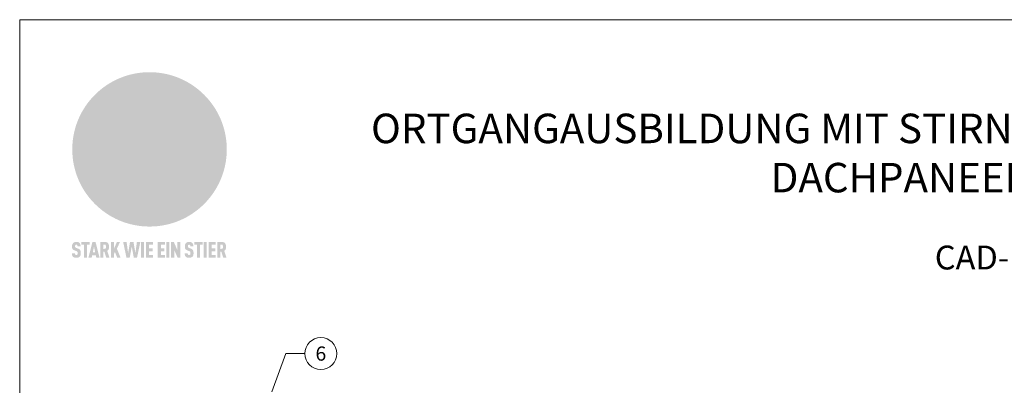
# Model space of a CAD drawing. Units: millimetres. Extents: x -19674 to 49424, y 0 to 4832.
# Drawn here: x 23029 to 23529, y 655 to 841 of the extents above; entities that cross this region are included whole.
import ezdxf
from ezdxf.enums import TextEntityAlignment as Align

# ---------------------------------------------------------------- set-up
doc = ezdxf.new("R2010")
doc.units = ezdxf.units.MM
for name, color, linetype, lineweight, true_color in [('01_PREFA-Dachprodukt', 7, 'Continuous', 25, 0xe1000f), ('08_Bemassung', 7, 'Continuous', 5, 0x505f69), ('10_Blattrahmen', 7, 'Continuous', 20, 0x000000), ('20_PREFA_Logo_weiss', 7, 'Continuous', 0, 0xfefefe), ('99_Text_1_DE', 7, 'Continuous', 25, 0xe1000f)]:
    doc.layers.add(name, color=color, linetype=linetype, lineweight=lineweight, true_color=true_color)
doc.layers.add('99_Text_2_DE', color=7, linetype='Continuous')
doc.styles.add('Arial', font='arial.ttf')
doc.styles.add('PREFA_Standard', font='arial.ttf', dxfattribs={"height": 20})

# ---------------------------------------------------------------- blocks, each defined once
blk = doc.blocks.new('A$C8d5866de')
h = blk.add_hatch(color=256)
h.dxf.hatch_style = 1
h.paths.add_polyline_path([(25.88, -1.79), (30.43, 2.83), (29.86, 3.85), (28.97, 5.42), (30.61, 5.51), (31.96, 5.49), (33.06, 5.39), (33.94, 5.21), (34.61, 4.98), (35.11, 4.71), (35.46, 4.42), (35.69, 4.13), (35.9, 3.67), (35.98, 3.2), (35.97, 2.74), (35.88, 2.32), (35.64, 1.65), (35.51, 1.39), (36.65, 2.5), (37.57, 3.44), (38.25, 4.27), (38.73, 4.92), (39.28, 5.79), (39.5, 6.31), (39.65, 6.89), (39.69, 7.52), (39.6, 8.21), (39.47, 8.6), (39.26, 8.97), (38.98, 9.31), (38.65, 9.63), (37.83, 10.18), (36.87, 10.64), (35.83, 11), (34.77, 11.29), (32.84, 11.67), (31.68, 11.8), (30.43, 11.88), (27.94, 11.93), (25.2, 11.86), (17.95, 24.26), (10.7, 36.66), (8.97, 36.63), (6.95, 36.49), (4.31, 36.16), (1.14, 35.59), (-0.61, 35.19), (-2.45, 34.69), (-4.36, 34.11), (-6.35, 33.41), (-8.39, 32.6), (-10.46, 31.66), (-11.95, 30.89), (-13.43, 30), (-14.88, 29.02), (-16.32, 27.96), (-17.72, 26.84), (-19.08, 25.66), (-21.68, 23.2), (-22.14, 22.78), (-22.7, 22.36), (-23.36, 21.94), (-24.12, 21.55), (-24.97, 21.2), (-25.93, 20.9), (-26.99, 20.66), (-28.15, 20.51), (-29.98, 20.27), (-31.01, 20.05), (-32.1, 19.74), (-33.19, 19.33), (-34.26, 18.78), (-35.28, 18.09), (-36.22, 17.24), (-36.66, 16.71), (-37.03, 16.13), (-37.33, 15.51), (-37.55, 14.89), (-37.7, 14.29), (-37.78, 13.71), (-37.79, 13.18), (-37.72, 12.72), (-38.08, 11.63), (-38.22, 10.64), (-38.19, 10.19), (-38.11, 9.8), (-37.98, 9.46), (-37.78, 9.18), (-37.03, 8.53), (-36.05, 7.94), (-34.78, 7.39), (-33.14, 6.84), (-33.5, 11.52), (-34.4, 12.11), (-35.06, 12.75), (-35.31, 13.13), (-35.46, 13.54), (-35.48, 13.86), (-35.41, 14.23), (-35.27, 14.62), (-35.05, 15.03), (-34.77, 15.43), (-34.42, 15.82), (-34.02, 16.17), (-33.56, 16.47), (-32.89, 16.79), (-32.13, 17.06), (-30.54, 17.45), (-28.73, 17.72), (-30.86, 5.72), (-33, -6.29), (-29.59, -5.64), (-26.61, -6.5), (-22.92, -0.91), (-15.97, -5.92), (-15.49, -19.29), (-11.91, -18.61), (-8.49, -19.48), (-3.25, -8.34), (0.23, -8.34), (4.44, -12.51), (15.04, -12.51), (16.8, -10.76), (21.99, -15.14), (27.17, -19.52), (30.62, -18.8), (35.07, -19.41)])
h.paths.add_polyline_path([(3.16, 5.42), (2.9, 5.18), (2.55, 5.05), (2.08, 5.01), (0.96, 5.1), (-0.85, 5.43), (-3.75, 5.67), (-5.66, 5.69), (-6.49, 5.61), (-7.16, 5.46), (-8.07, 5.08), (-8.8, 4.62), (-9.07, 4.35), (-9.29, 4.04), (-9.42, 3.7), (-9.47, 3.33), (-9.41, 2.6), (-9.26, 2.07), (-9.02, 1.62), (-10.37, 3.02), (-11.42, 4.18), (-12.15, 5.15), (-12.49, 5.78), (-12.81, 6.53), (-13.02, 7.28), (-13.05, 7.62), (-13.02, 7.92), (-12.83, 8.55), (-12.64, 8.93), (-12.35, 9.33), (-11.94, 9.74), (-11.37, 10.16), (-10.61, 10.57), (-9.64, 10.97), (-8.51, 11.31), (-7.32, 11.56), (-4.99, 11.87), (-3.05, 11.99), (-1.93, 12), (0.67, 11.9), (2.19, 11.76), (2.74, 11.68), (3.04, 11.57), (3.19, 11.39), (3.33, 11.09), (3.55, 10.23), (3.7, 9.24), (3.77, 8.37), (3.75, 7.52), (3.63, 6.59), (3.52, 6.14), (3.36, 5.75)], flags=16)
h = blk.add_hatch(color=256)
h.dxf.hatch_style = 1
h.paths.add_polyline_path([(-43.86, -62.92), (-43.89, -62.89), (-43.93, -62.86), (-43.97, -62.83), (-44.01, -62.8), (-44.05, -62.77), (-44.09, -62.74), (-44.13, -62.71), (-44.17, -62.68), (-44.21, -62.66), (-44.26, -62.63), (-44.3, -62.6), (-44.35, -62.58), (-44.45, -62.53), (-44.55, -62.48), (-44.66, -62.43), (-46.1, -61.86), (-46.19, -61.82), (-46.28, -61.78), (-46.35, -61.74), (-46.41, -61.7), (-46.46, -61.66), (-46.52, -61.61), (-46.56, -61.56), (-46.6, -61.51), (-46.63, -61.45), (-46.65, -61.39), (-46.67, -61.34), (-46.68, -61.28), (-46.69, -61.22), (-46.71, -61.15), (-46.71, -61.05), (-46.72, -60.95), (-46.71, -60.75), (-46.71, -60.67), (-46.7, -60.57), (-46.69, -60.5), (-46.67, -60.44), (-46.66, -60.38), (-46.63, -60.32), (-46.61, -60.27), (-46.58, -60.22), (-46.52, -60.14), (-46.48, -60.09), (-46.43, -60.05), (-46.39, -60.02), (-46.33, -59.99), (-46.28, -59.97), (-46.22, -59.95), (-46.15, -59.93), (-46.09, -59.92), (-45.98, -59.91), (-45.9, -59.91), (-45.83, -59.91), (-45.76, -59.93), (-45.69, -59.94), (-45.63, -59.96), (-45.57, -59.99), (-45.51, -60.03), (-45.45, -60.07), (-45.4, -60.12), (-45.36, -60.18), (-45.32, -60.24), (-45.29, -60.31), (-45.26, -60.39), (-45.24, -60.46), (-45.23, -60.53), (-45.22, -60.6), (-45.21, -60.66), (-45.21, -60.76), (-45.2, -60.91), (-45.2, -61.03), (-43.28, -61.03), (-43.28, -60.85), (-43.28, -60.67), (-43.3, -60.5), (-43.31, -60.41), (-43.32, -60.33), (-43.33, -60.25), (-43.34, -60.17), (-43.36, -60.09), (-43.37, -60.01), (-43.39, -59.93), (-43.41, -59.86), (-43.43, -59.79), (-43.45, -59.71), (-43.47, -59.64), (-43.5, -59.57), (-43.52, -59.5), (-43.55, -59.44), (-43.58, -59.37), (-43.61, -59.31), (-43.65, -59.25), (-43.68, -59.19), (-43.72, -59.13), (-43.76, -59.07), (-43.8, -59.01), (-43.84, -58.96), (-43.88, -58.91), (-43.93, -58.86), (-43.97, -58.81), (-44.02, -58.76), (-44.06, -58.72), (-44.1, -58.68), (-44.14, -58.65), (-44.19, -58.61), (-44.23, -58.58), (-44.28, -58.55), (-44.32, -58.52), (-44.37, -58.49), (-44.42, -58.46), (-44.47, -58.43), (-44.53, -58.41), (-44.58, -58.38), (-44.64, -58.36), (-44.69, -58.34), (-44.75, -58.32), (-44.81, -58.3), (-44.87, -58.28), (-44.94, -58.26), (-45, -58.24), (-45.07, -58.23), (-45.13, -58.21), (-45.2, -58.2), (-45.27, -58.19), (-45.34, -58.18), (-45.41, -58.17), (-45.49, -58.16), (-45.64, -58.15), (-45.8, -58.14), (-45.96, -58.13), (-46.1, -58.14), (-46.17, -58.14), (-46.24, -58.15), (-46.3, -58.15), (-46.37, -58.16), (-46.44, -58.17), (-46.5, -58.18), (-46.56, -58.19), (-46.63, -58.2), (-46.69, -58.21), (-46.75, -58.23), (-46.81, -58.24), (-46.87, -58.26), (-46.92, -58.28), (-46.98, -58.3), (-47.04, -58.32), (-47.09, -58.34), (-47.15, -58.36), (-47.2, -58.38), (-47.25, -58.41), (-47.31, -58.43), (-47.36, -58.46), (-47.41, -58.49), (-47.46, -58.52), (-47.5, -58.55), (-47.55, -58.58), (-47.6, -58.61), (-47.64, -58.65), (-47.69, -58.68), (-47.73, -58.72), (-47.77, -58.76), (-47.83, -58.81), (-47.88, -58.86), (-47.93, -58.91), (-47.98, -58.96), (-48.02, -59.02), (-48.07, -59.07), (-48.11, -59.13), (-48.15, -59.19), (-48.19, -59.25), (-48.23, -59.31), (-48.27, -59.37), (-48.3, -59.43), (-48.34, -59.5), (-48.37, -59.56), (-48.4, -59.63), (-48.43, -59.7), (-48.45, -59.77), (-48.48, -59.84), (-48.5, -59.91), (-48.52, -59.99), (-48.54, -60.06), (-48.56, -60.13), (-48.57, -60.21), (-48.59, -60.29), (-48.6, -60.36), (-48.61, -60.44), (-48.62, -60.52), (-48.63, -60.6), (-48.63, -60.69), (-48.64, -60.77), (-48.64, -60.85), (-48.64, -61.07), (-48.64, -61.21), (-48.63, -61.33), (-48.62, -61.46), (-48.61, -61.58), (-48.6, -61.69), (-48.58, -61.8), (-48.56, -61.9), (-48.54, -62), (-48.53, -62.05), (-48.52, -62.1), (-48.5, -62.15), (-48.49, -62.19), (-48.47, -62.24), (-48.46, -62.28), (-48.44, -62.32), (-48.43, -62.36), (-48.41, -62.4), (-48.39, -62.44), (-48.37, -62.48), (-48.36, -62.51), (-48.34, -62.55), (-48.32, -62.58), (-48.29, -62.61), (-48.27, -62.65), (-48.25, -62.68), (-48.23, -62.71), (-48.2, -62.74), (-48.18, -62.77), (-48.15, -62.8), (-48.13, -62.83), (-48.1, -62.86), (-48.07, -62.89), (-48.04, -62.92), (-48.01, -62.94), (-47.98, -62.97), (-47.95, -63), (-47.92, -63.02), (-47.89, -63.05), (-47.85, -63.07), (-47.82, -63.1), (-47.78, -63.12), (-47.75, -63.15), (-47.71, -63.17), (-47.67, -63.19), (-47.64, -63.21), (-47.6, -63.23), (-47.56, -63.26), (-47.52, -63.28), (-47.43, -63.32), (-47.35, -63.35), (-46, -63.9), (-45.88, -63.95), (-45.82, -63.97), (-45.76, -64), (-45.68, -64.04), (-45.59, -64.08), (-45.54, -64.12), (-45.47, -64.16), (-45.42, -64.21), (-45.37, -64.25), (-45.32, -64.3), (-45.28, -64.35), (-45.25, -64.4), (-45.23, -64.46), (-45.2, -64.53), (-45.18, -64.6), (-45.16, -64.69), (-45.14, -64.77), (-45.14, -64.84), (-45.13, -64.9), (-45.12, -64.97), (-45.12, -65.05), (-45.12, -65.12), (-45.12, -65.2), (-45.12, -65.4), (-45.12, -65.49), (-45.13, -65.55), (-45.14, -65.61), (-45.15, -65.68), (-45.16, -65.76), (-45.18, -65.83), (-45.2, -65.9), (-45.23, -65.97), (-45.26, -66.03), (-45.3, -66.08), (-45.32, -66.11), (-45.34, -66.13), (-45.38, -66.17), (-45.42, -66.21), (-45.47, -66.24), (-45.53, -66.27), (-45.59, -66.3), (-45.65, -66.32), (-45.72, -66.33), (-45.8, -66.34), (-45.88, -66.35), (-45.97, -66.35), (-46.05, -66.35), (-46.12, -66.34), (-46.2, -66.33), (-46.27, -66.31), (-46.33, -66.29), (-46.39, -66.26), (-46.45, -66.23), (-46.51, -66.19), (-46.56, -66.15), (-46.6, -66.11), (-46.63, -66.06), (-46.67, -66.01), (-46.7, -65.95), (-46.73, -65.88), (-46.75, -65.8), (-46.76, -65.75), (-46.77, -65.69), (-46.78, -65.63), (-46.78, -65.57), (-46.79, -65.51), (-46.79, -65.44), (-46.8, -65.37), (-46.8, -65.3), (-46.8, -65.23), (-48.72, -65.23), (-48.72, -65.41), (-48.72, -65.59), (-48.71, -65.76), (-48.69, -65.92), (-48.67, -66.08), (-48.66, -66.16), (-48.65, -66.23), (-48.63, -66.3), (-48.62, -66.37), (-48.6, -66.44), (-48.58, -66.51), (-48.56, -66.58), (-48.54, -66.64), (-48.52, -66.7), (-48.5, -66.77), (-48.47, -66.83), (-48.44, -66.89), (-48.41, -66.94), (-48.38, -67), (-48.35, -67.06), (-48.32, -67.11), (-48.28, -67.16), (-48.25, -67.21), (-48.21, -67.26), (-48.17, -67.31), (-48.13, -67.36), (-48.08, -67.41), (-48.04, -67.45), (-48, -67.49), (-47.96, -67.53), (-47.91, -67.56), (-47.86, -67.6), (-47.81, -67.64), (-47.76, -67.67), (-47.71, -67.7), (-47.65, -67.74), (-47.6, -67.77), (-47.54, -67.8), (-47.48, -67.83), (-47.42, -67.86), (-47.36, -67.88), (-47.29, -67.91), (-47.23, -67.93), (-47.16, -67.96), (-47.09, -67.98), (-47.02, -68), (-46.95, -68.02), (-46.88, -68.03), (-46.8, -68.05), (-46.73, -68.06), (-46.65, -68.08), (-46.57, -68.09), (-46.48, -68.1), (-46.4, -68.11), (-46.32, -68.11), (-46.23, -68.12), (-46.14, -68.12), (-45.96, -68.13), (-45.78, -68.12), (-45.69, -68.12), (-45.6, -68.11), (-45.52, -68.1), (-45.44, -68.09), (-45.35, -68.08), (-45.27, -68.07), (-45.2, -68.06), (-45.12, -68.04), (-45.04, -68.03), (-44.97, -68.01), (-44.89, -67.99), (-44.82, -67.97), (-44.75, -67.94), (-44.68, -67.92), (-44.62, -67.89), (-44.55, -67.87), (-44.49, -67.84), (-44.43, -67.81), (-44.37, -67.78), (-44.31, -67.75), (-44.25, -67.72), (-44.2, -67.69), (-44.14, -67.65), (-44.09, -67.62), (-44.04, -67.58), (-43.99, -67.55), (-43.95, -67.51), (-43.9, -67.47), (-43.86, -67.43), (-43.82, -67.39), (-43.77, -67.34), (-43.73, -67.3), (-43.69, -67.25), (-43.65, -67.2), (-43.63, -67.17), (-43.61, -67.14), (-43.59, -67.12), (-43.57, -67.09), (-43.54, -67.04), (-43.51, -66.98), (-43.48, -66.92), (-43.45, -66.86), (-43.42, -66.8), (-43.4, -66.74), (-43.38, -66.68), (-43.35, -66.62), (-43.33, -66.55), (-43.32, -66.49), (-43.3, -66.42), (-43.29, -66.35), (-43.27, -66.28), (-43.26, -66.21), (-43.24, -66.06), (-43.22, -65.9), (-43.21, -65.74), (-43.2, -65.57), (-43.19, -65.4), (-43.19, -65.21), (-43.19, -65.06), (-43.2, -64.9), (-43.2, -64.75), (-43.21, -64.61), (-43.22, -64.48), (-43.23, -64.34), (-43.25, -64.22), (-43.27, -64.1), (-43.29, -63.98), (-43.3, -63.93), (-43.31, -63.87), (-43.33, -63.82), (-43.34, -63.77), (-43.36, -63.72), (-43.37, -63.67), (-43.39, -63.62), (-43.41, -63.58), (-43.42, -63.53), (-43.44, -63.49), (-43.46, -63.45), (-43.48, -63.41), (-43.5, -63.37), (-43.52, -63.33), (-43.54, -63.29), (-43.57, -63.26), (-43.59, -63.22), (-43.62, -63.18), (-43.64, -63.15), (-43.67, -63.11), (-43.7, -63.08), (-43.73, -63.05), (-43.76, -63.01), (-43.79, -62.98), (-43.82, -62.95)])
h = blk.add_hatch(color=256)
h.dxf.hatch_style = 1
h.paths.add_polyline_path([(-39.22, -59.98), (-37.56, -59.98), (-37.56, -58.2), (-42.8, -58.2), (-42.8, -59.98), (-41.14, -59.98), (-41.14, -68.06), (-39.22, -68.06)])
h = blk.add_hatch(color=256)
h.dxf.hatch_style = 1
h.paths.add_polyline_path([(-38.36, -68.06), (-36.32, -68.06), (-36, -66.54), (-33.73, -66.54), (-33.41, -68.06), (-31.36, -68.06), (-33.9, -58.2), (-35.83, -58.2)])
h.paths.add_polyline_path([(-35.62, -64.76), (-34.86, -61.1), (-34.1, -64.76)], flags=16)
h = blk.add_hatch(color=256)
h.dxf.hatch_style = 1
h.paths.add_polyline_path([(-30.96, -68.06), (-29.03, -68.06), (-29.03, -64.26), (-28.37, -64.26), (-27.14, -68.06), (-25.13, -68.06), (-26.54, -63.83), (-26.46, -63.77), (-26.42, -63.74), (-26.38, -63.71), (-26.34, -63.68), (-26.3, -63.65), (-26.27, -63.62), (-26.23, -63.59), (-26.19, -63.56), (-26.16, -63.52), (-26.13, -63.49), (-26.1, -63.46), (-26.06, -63.42), (-26.03, -63.39), (-26, -63.36), (-25.98, -63.32), (-25.95, -63.29), (-25.92, -63.25), (-25.9, -63.21), (-25.87, -63.18), (-25.85, -63.14), (-25.82, -63.1), (-25.8, -63.06), (-25.78, -63.03), (-25.76, -62.99), (-25.74, -62.95), (-25.72, -62.91), (-25.7, -62.87), (-25.69, -62.83), (-25.67, -62.79), (-25.66, -62.74), (-25.64, -62.7), (-25.62, -62.62), (-25.59, -62.53), (-25.57, -62.45), (-25.55, -62.36), (-25.53, -62.27), (-25.51, -62.18), (-25.5, -62.09), (-25.48, -62), (-25.47, -61.9), (-25.46, -61.81), (-25.45, -61.71), (-25.45, -61.62), (-25.44, -61.52), (-25.44, -61.42), (-25.44, -61.32), (-25.45, -60.88), (-25.45, -60.71), (-25.47, -60.55), (-25.49, -60.39), (-25.5, -60.31), (-25.51, -60.24), (-25.52, -60.17), (-25.54, -60.09), (-25.55, -60.02), (-25.57, -59.95), (-25.59, -59.88), (-25.61, -59.82), (-25.63, -59.75), (-25.65, -59.68), (-25.67, -59.62), (-25.69, -59.56), (-25.72, -59.5), (-25.75, -59.44), (-25.77, -59.38), (-25.8, -59.32), (-25.83, -59.26), (-25.86, -59.21), (-25.9, -59.16), (-25.93, -59.1), (-25.97, -59.05), (-26, -59), (-26.02, -58.98), (-26.04, -58.95), (-26.06, -58.93), (-26.08, -58.91), (-26.1, -58.88), (-26.12, -58.86), (-26.14, -58.84), (-26.17, -58.82), (-26.19, -58.8), (-26.21, -58.77), (-26.23, -58.75), (-26.26, -58.73), (-26.28, -58.71), (-26.31, -58.69), (-26.33, -58.68), (-26.36, -58.66), (-26.39, -58.64), (-26.41, -58.62), (-26.44, -58.6), (-26.47, -58.59), (-26.52, -58.55), (-26.58, -58.52), (-26.64, -58.49), (-26.71, -58.46), (-26.77, -58.43), (-26.84, -58.41), (-26.91, -58.38), (-26.98, -58.36), (-27.05, -58.34), (-27.12, -58.32), (-27.2, -58.3), (-27.28, -58.29), (-27.36, -58.27), (-27.44, -58.26), (-27.52, -58.25), (-27.61, -58.23), (-27.7, -58.23), (-27.79, -58.22), (-27.88, -58.21), (-27.97, -58.21), (-28.17, -58.2), (-30.96, -58.2)])
h.paths.add_polyline_path([(-29.03, -59.98), (-27.61, -59.98), (-27.45, -60.48), (-27.44, -60.53), (-27.37, -60.79), (-27.37, -60.94), (-27.32, -61.59), (-27.61, -62.43), (-29.03, -62.57)], flags=16)
h = blk.add_hatch(color=256)
h.dxf.hatch_style = 1
h.paths.add_polyline_path([(-22.35, -62.44), (-22.35, -58.2), (-24.28, -58.2), (-24.28, -68.06), (-22.35, -68.06), (-22.35, -65.79), (-21.72, -64.46), (-20.3, -68.06), (-18.2, -68.06), (-20.48, -62.3), (-18.52, -58.2), (-20.48, -58.2)])
h = blk.add_hatch(color=256)
h.dxf.hatch_style = 1
h.paths.add_polyline_path([(-14.48, -68.06), (-12.43, -68.06), (-11.16, -61.08), (-9.88, -68.06), (-7.84, -68.06), (-5.78, -58.2), (-7.93, -58.2), (-8.86, -65.17), (-10.08, -58.2), (-12.24, -58.2), (-13.45, -65.17), (-14.38, -58.2), (-16.54, -58.2)])
h = blk.add_hatch(color=256)
h.dxf.hatch_style = 1
h.paths.add_polyline_path([(-5.32, -68.06), (-3.4, -68.06), (-3.4, -58.2), (-5.32, -58.2)])
h = blk.add_hatch(color=256)
h.dxf.hatch_style = 1
h.paths.add_polyline_path([(-0.32, -59.98), (2.25, -59.98), (2.25, -58.2), (-2.24, -58.2), (-2.24, -68.06), (2.25, -68.06), (2.25, -66.28), (-0.32, -66.28), (-0.32, -63.98), (1.9, -63.98), (1.9, -62.21), (-0.32, -62.21)])
h = blk.add_hatch(color=256)
h.dxf.hatch_style = 1
h.paths.add_polyline_path([(9.71, -68.06), (9.71, -66.28), (7.14, -66.28), (7.14, -63.98), (9.35, -63.98), (9.35, -62.21), (7.14, -62.21), (7.14, -59.98), (9.71, -59.98), (9.71, -58.2), (5.21, -58.2), (5.21, -68.06)])
h = blk.add_hatch(color=256)
h.dxf.hatch_style = 1
h.paths.add_polyline_path([(12.45, -58.2), (10.53, -58.2), (10.53, -68.06), (12.45, -68.06)])
h = blk.add_hatch(color=256)
h.dxf.hatch_style = 1
h.paths.add_polyline_path([(15.24, -58.2), (13.56, -58.2), (13.56, -68.06), (15.49, -68.06), (15.49, -63.24), (17.65, -68.06), (19.29, -68.06), (19.29, -58.2), (17.36, -58.2), (17.36, -63.02)])
h = blk.add_hatch(color=256)
h.dxf.hatch_style = 1
h.paths.add_polyline_path([(24.09, -60.75), (24.09, -60.67), (24.1, -60.57), (24.12, -60.5), (24.13, -60.44), (24.15, -60.38), (24.17, -60.32), (24.19, -60.27), (24.22, -60.22), (24.28, -60.14), (24.32, -60.09), (24.37, -60.05), (24.42, -60.02), (24.47, -59.99), (24.52, -59.97), (24.58, -59.95), (24.65, -59.93), (24.72, -59.92), (24.82, -59.91), (24.9, -59.91), (24.97, -59.91), (25.05, -59.93), (25.11, -59.94), (25.17, -59.96), (25.23, -59.99), (25.29, -60.03), (25.35, -60.07), (25.4, -60.12), (25.44, -60.18), (25.48, -60.24), (25.52, -60.31), (25.54, -60.39), (25.56, -60.46), (25.58, -60.53), (25.58, -60.6), (25.59, -60.66), (25.6, -60.76), (25.6, -60.91), (25.6, -61.03), (27.53, -61.03), (27.53, -60.85), (27.52, -60.67), (27.5, -60.5), (27.5, -60.41), (27.49, -60.33), (27.47, -60.25), (27.46, -60.17), (27.45, -60.09), (27.43, -60.01), (27.41, -59.93), (27.39, -59.86), (27.37, -59.79), (27.35, -59.71), (27.33, -59.64), (27.31, -59.57), (27.28, -59.5), (27.25, -59.44), (27.22, -59.37), (27.19, -59.31), (27.16, -59.25), (27.12, -59.19), (27.09, -59.13), (27.05, -59.07), (27.01, -59.01), (26.97, -58.96), (26.92, -58.91), (26.88, -58.86), (26.83, -58.81), (26.78, -58.76), (26.74, -58.72), (26.7, -58.68), (26.66, -58.65), (26.62, -58.61), (26.57, -58.58), (26.53, -58.55), (26.48, -58.52), (26.43, -58.49), (26.38, -58.46), (26.33, -58.43), (26.28, -58.41), (26.22, -58.38), (26.17, -58.36), (26.11, -58.34), (26.05, -58.32), (25.99, -58.3), (25.93, -58.28), (25.87, -58.26), (25.8, -58.24), (25.74, -58.23), (25.67, -58.21), (25.6, -58.2), (25.53, -58.19), (25.46, -58.18), (25.39, -58.17), (25.32, -58.16), (25.16, -58.15), (25.01, -58.14), (24.84, -58.13), (24.7, -58.14), (24.63, -58.14), (24.57, -58.15), (24.5, -58.15), (24.43, -58.16), (24.37, -58.17), (24.3, -58.18), (24.24, -58.19), (24.18, -58.2), (24.12, -58.21), (24.05, -58.23), (24, -58.24), (23.94, -58.26), (23.88, -58.28), (23.82, -58.3), (23.76, -58.32), (23.71, -58.34), (23.66, -58.36), (23.6, -58.38), (23.55, -58.41), (23.5, -58.43), (23.45, -58.46), (23.4, -58.49), (23.35, -58.52), (23.3, -58.55), (23.25, -58.58), (23.21, -58.61), (23.16, -58.65), (23.12, -58.68), (23.07, -58.72), (23.03, -58.76), (22.98, -58.81), (22.92, -58.86), (22.87, -58.91), (22.83, -58.96), (22.78, -59.02), (22.73, -59.07), (22.69, -59.13), (22.65, -59.19), (22.61, -59.25), (22.57, -59.31), (22.53, -59.37), (22.5, -59.43), (22.47, -59.5), (22.44, -59.56), (22.41, -59.63), (22.38, -59.7), (22.35, -59.77), (22.33, -59.84), (22.3, -59.91), (22.28, -59.99), (22.26, -60.06), (22.25, -60.13), (22.23, -60.21), (22.22, -60.29), (22.2, -60.36), (22.19, -60.44), (22.18, -60.52), (22.18, -60.6), (22.17, -60.69), (22.17, -60.77), (22.16, -60.85), (22.16, -61.07), (22.17, -61.21), (22.17, -61.33), (22.18, -61.46), (22.19, -61.58), (22.21, -61.69), (22.22, -61.8), (22.24, -61.9), (22.26, -62), (22.27, -62.05), (22.29, -62.1), (22.3, -62.15), (22.31, -62.19), (22.33, -62.24), (22.34, -62.28), (22.36, -62.32), (22.38, -62.36), (22.39, -62.4), (22.41, -62.44), (22.43, -62.48), (22.45, -62.51), (22.47, -62.55), (22.49, -62.58), (22.51, -62.61), (22.53, -62.65), (22.55, -62.68), (22.58, -62.71), (22.6, -62.74), (22.63, -62.77), (22.65, -62.8), (22.68, -62.83), (22.71, -62.86), (22.73, -62.89), (22.76, -62.92), (22.79, -62.94), (22.82, -62.97), (22.85, -63), (22.88, -63.02), (22.92, -63.05), (22.95, -63.07), (22.99, -63.1), (23.02, -63.12), (23.06, -63.15), (23.09, -63.17), (23.13, -63.19), (23.17, -63.21), (23.21, -63.23), (23.25, -63.26), (23.29, -63.28), (23.37, -63.32), (23.46, -63.35), (24.8, -63.9), (24.93, -63.95), (24.99, -63.97), (25.04, -64), (25.13, -64.04), (25.21, -64.08), (25.27, -64.12), (25.33, -64.16), (25.39, -64.21), (25.44, -64.25), (25.48, -64.3), (25.52, -64.35), (25.55, -64.4), (25.58, -64.46), (25.6, -64.53), (25.62, -64.6), (25.64, -64.69), (25.66, -64.77), (25.67, -64.84), (25.67, -64.9), (25.68, -64.97), (25.68, -65.05), (25.68, -65.12), (25.69, -65.2), (25.68, -65.4), (25.68, -65.49), (25.67, -65.55), (25.67, -65.61), (25.66, -65.68), (25.64, -65.76), (25.63, -65.83), (25.6, -65.9), (25.58, -65.97), (25.54, -66.03), (25.51, -66.08), (25.48, -66.11), (25.46, -66.13), (25.43, -66.17), (25.38, -66.21), (25.33, -66.24), (25.27, -66.27), (25.21, -66.3), (25.15, -66.32), (25.08, -66.33), (25.01, -66.34), (24.92, -66.35), (24.83, -66.35), (24.76, -66.35), (24.68, -66.34), (24.6, -66.33), (24.54, -66.31), (24.48, -66.29), (24.42, -66.26), (24.36, -66.23), (24.29, -66.19), (24.24, -66.15), (24.21, -66.11), (24.17, -66.06), (24.14, -66.01), (24.11, -65.95), (24.08, -65.88), (24.05, -65.8), (24.04, -65.75), (24.03, -65.69), (24.03, -65.63), (24.02, -65.57), (24.01, -65.51), (24.01, -65.44), (24.01, -65.37), (24.01, -65.3), (24.01, -65.23), (22.08, -65.23), (22.08, -65.41), (22.09, -65.59), (22.1, -65.76), (22.11, -65.92), (22.13, -66.08), (22.14, -66.16), (22.16, -66.23), (22.17, -66.3), (22.19, -66.37), (22.2, -66.44), (22.22, -66.51), (22.24, -66.58), (22.26, -66.64), (22.28, -66.7), (22.31, -66.77), (22.33, -66.83), (22.36, -66.89), (22.39, -66.94), (22.42, -67), (22.45, -67.06), (22.48, -67.11), (22.52, -67.16), (22.56, -67.21), (22.59, -67.26), (22.63, -67.31), (22.68, -67.36), (22.72, -67.41), (22.76, -67.45), (22.8, -67.49), (22.85, -67.53), (22.89, -67.56), (22.94, -67.6), (22.99, -67.64), (23.04, -67.67), (23.09, -67.7), (23.15, -67.74), (23.2, -67.77), (23.26, -67.8), (23.32, -67.83), (23.38, -67.86), (23.44, -67.88), (23.51, -67.91), (23.57, -67.93), (23.64, -67.96), (23.71, -67.98), (23.78, -68), (23.85, -68.02), (23.93, -68.03), (24, -68.05), (24.08, -68.06), (24.16, -68.08), (24.24, -68.09), (24.32, -68.1), (24.4, -68.11), (24.49, -68.11), (24.57, -68.12), (24.66, -68.12), (24.84, -68.13), (25.02, -68.12), (25.11, -68.12), (25.2, -68.11), (25.28, -68.1), (25.37, -68.09), (25.45, -68.08), (25.53, -68.07), (25.61, -68.06), (25.69, -68.04), (25.76, -68.03), (25.84, -68.01), (25.91, -67.99), (25.98, -67.97), (26.05, -67.94), (26.12, -67.92), (26.18, -67.89), (26.25, -67.87), (26.31, -67.84), (26.38, -67.81), (26.44, -67.78), (26.49, -67.75), (26.55, -67.72), (26.61, -67.69), (26.66, -67.65), (26.71, -67.62), (26.76, -67.58), (26.81, -67.55), (26.86, -67.51), (26.9, -67.47), (26.94, -67.43), (26.99, -67.39), (27.03, -67.34), (27.07, -67.3), (27.12, -67.25), (27.15, -67.2), (27.17, -67.17), (27.19, -67.14), (27.21, -67.12), (27.23, -67.09), (27.26, -67.04), (27.29, -66.98), (27.33, -66.92), (27.35, -66.86), (27.38, -66.8), (27.4, -66.74), (27.43, -66.68), (27.45, -66.62), (27.47, -66.55), (27.49, -66.49), (27.5, -66.42), (27.52, -66.35), (27.53, -66.28), (27.54, -66.21), (27.56, -66.06), (27.58, -65.9), (27.6, -65.74), (27.6, -65.57), (27.61, -65.4), (27.61, -65.21), (27.61, -65.06), (27.61, -64.9), (27.6, -64.75), (27.59, -64.61), (27.58, -64.48), (27.57, -64.34), (27.55, -64.22), (27.54, -64.1), (27.51, -63.98), (27.5, -63.93), (27.49, -63.87), (27.47, -63.82), (27.46, -63.77), (27.45, -63.72), (27.43, -63.67), (27.41, -63.62), (27.4, -63.58), (27.38, -63.53), (27.36, -63.49), (27.34, -63.45), (27.32, -63.41), (27.3, -63.37), (27.28, -63.33), (27.26, -63.29), (27.24, -63.26), (27.21, -63.22), (27.19, -63.18), (27.16, -63.15), (27.13, -63.11), (27.1, -63.08), (27.07, -63.05), (27.04, -63.01), (27.01, -62.98), (26.98, -62.95), (26.94, -62.92), (26.91, -62.89), (26.87, -62.86), (26.84, -62.83), (26.8, -62.8), (26.76, -62.77), (26.72, -62.74), (26.68, -62.71), (26.63, -62.68), (26.59, -62.66), (26.54, -62.63), (26.5, -62.6), (26.45, -62.58), (26.35, -62.53), (26.25, -62.48), (26.15, -62.43), (24.7, -61.86), (24.61, -61.82), (24.53, -61.78), (24.45, -61.74), (24.4, -61.7), (24.34, -61.66), (24.29, -61.61), (24.24, -61.56), (24.2, -61.51), (24.17, -61.45), (24.15, -61.39), (24.13, -61.34), (24.12, -61.28), (24.11, -61.22), (24.1, -61.15), (24.09, -61.05), (24.09, -60.95)])
h = blk.add_hatch(color=256)
h.dxf.hatch_style = 1
h.paths.add_polyline_path([(29.7, -59.98), (29.7, -68.06), (31.63, -68.06), (31.63, -59.98), (33.29, -59.98), (33.29, -58.2), (28.04, -58.2), (28.04, -59.98)])
h = blk.add_hatch(color=256)
h.dxf.hatch_style = 1
h.paths.add_polyline_path([(34.04, -68.06), (35.96, -68.06), (35.96, -58.2), (34.04, -58.2)])
h = blk.add_hatch(color=256)
h.dxf.hatch_style = 1
h.paths.add_polyline_path([(37.11, -68.06), (41.61, -68.06), (41.61, -66.28), (39.04, -66.28), (39.04, -63.98), (41.25, -63.98), (41.25, -62.21), (39.04, -62.21), (39.04, -59.98), (41.61, -59.98), (41.61, -58.2), (37.11, -58.2)])
h = blk.add_hatch(color=256)
h.dxf.hatch_style = 1
h.paths.add_polyline_path([(42.47, -68.06), (44.4, -68.06), (44.4, -64.26), (45.07, -64.26), (46.29, -68.06), (48.3, -68.06), (46.89, -63.83), (46.97, -63.77), (47.01, -63.74), (47.05, -63.71), (47.09, -63.68), (47.13, -63.65), (47.17, -63.62), (47.2, -63.59), (47.24, -63.56), (47.27, -63.52), (47.3, -63.49), (47.34, -63.46), (47.37, -63.42), (47.4, -63.39), (47.43, -63.36), (47.45, -63.32), (47.48, -63.29), (47.51, -63.25), (47.54, -63.21), (47.56, -63.18), (47.58, -63.14), (47.61, -63.1), (47.63, -63.06), (47.65, -63.03), (47.67, -62.99), (47.69, -62.95), (47.71, -62.91), (47.73, -62.87), (47.74, -62.83), (47.76, -62.79), (47.77, -62.74), (47.79, -62.7), (47.81, -62.62), (47.84, -62.53), (47.86, -62.45), (47.88, -62.36), (47.9, -62.27), (47.92, -62.18), (47.93, -62.09), (47.95, -62), (47.96, -61.9), (47.97, -61.81), (47.98, -61.71), (47.98, -61.62), (47.99, -61.52), (47.99, -61.42), (47.99, -61.32), (47.98, -60.88), (47.98, -60.71), (47.96, -60.55), (47.95, -60.39), (47.93, -60.31), (47.92, -60.24), (47.91, -60.17), (47.89, -60.09), (47.88, -60.02), (47.86, -59.95), (47.84, -59.88), (47.82, -59.82), (47.8, -59.75), (47.78, -59.68), (47.76, -59.62), (47.74, -59.56), (47.71, -59.5), (47.68, -59.44), (47.66, -59.38), (47.63, -59.32), (47.6, -59.26), (47.57, -59.21), (47.53, -59.16), (47.5, -59.1), (47.46, -59.05), (47.43, -59), (47.41, -58.98), (47.39, -58.95), (47.37, -58.93), (47.35, -58.91), (47.33, -58.88), (47.31, -58.86), (47.29, -58.84), (47.27, -58.82), (47.24, -58.8), (47.22, -58.77), (47.2, -58.75), (47.17, -58.73), (47.15, -58.71), (47.12, -58.69), (47.1, -58.68), (47.07, -58.66), (47.05, -58.64), (47.02, -58.62), (46.99, -58.6), (46.96, -58.59), (46.91, -58.55), (46.85, -58.52), (46.79, -58.49), (46.72, -58.46), (46.66, -58.43), (46.59, -58.41), (46.52, -58.38), (46.45, -58.36), (46.38, -58.34), (46.31, -58.32), (46.23, -58.3), (46.15, -58.29), (46.07, -58.27), (45.99, -58.26), (45.91, -58.25), (45.82, -58.23), (45.73, -58.23), (45.64, -58.22), (45.55, -58.21), (45.46, -58.21), (45.26, -58.2), (42.47, -58.2)])
h.paths.add_polyline_path([(44.4, -59.98), (45.82, -59.98), (45.98, -60.48), (45.99, -60.53), (46.06, -60.79), (46.06, -60.94), (46.11, -61.59), (45.82, -62.43), (44.4, -62.57)], flags=16)
at = {"layer": '01_PREFA-Dachprodukt'}
h = blk.add_hatch(color=256, dxfattribs=at)
h.dxf.hatch_style = 1
h.paths.add_polyline_path([(-40.22, -27.12), (-38.86, -29.02), (-37.43, -30.85), (-35.9, -32.61), (-34.29, -34.29), (-32.61, -35.9), (-30.85, -37.42), (-29.02, -38.86), (-27.12, -40.22), (-25.15, -41.48), (-23.12, -42.65), (-21.03, -43.72), (-18.88, -44.69), (-16.68, -45.56), (-14.42, -46.32), (-12.12, -46.97), (-9.77, -47.51), (-7.39, -47.94), (-4.96, -48.25), (-2.5, -48.44), (0, -48.5), (2.5, -48.44), (4.96, -48.25), (7.39, -47.94), (9.77, -47.51), (12.12, -46.97), (14.42, -46.32), (16.68, -45.56), (18.88, -44.69), (21.03, -43.72), (23.12, -42.65), (25.15, -41.48), (27.12, -40.22), (29.02, -38.86), (30.85, -37.42), (32.61, -35.9), (34.29, -34.29), (35.9, -32.61), (37.42, -30.85), (38.86, -29.02), (40.22, -27.12), (41.48, -25.15), (42.65, -23.12), (43.72, -21.03), (44.69, -18.88), (45.56, -16.68), (46.32, -14.42), (46.97, -12.12), (47.51, -9.77), (47.94, -7.39), (48.25, -4.96), (48.44, -2.5), (48.5, 0), (48.44, 2.5), (48.25, 4.96), (47.94, 7.39), (47.51, 9.77), (46.97, 12.12), (46.32, 14.42), (45.56, 16.68), (44.69, 18.88), (43.72, 21.03), (42.65, 23.12), (41.48, 25.15), (40.22, 27.12), (38.86, 29.02), (37.42, 30.85), (35.9, 32.61), (34.29, 34.29), (32.61, 35.9), (30.85, 37.42), (29.02, 38.86), (27.12, 40.22), (25.15, 41.48), (23.12, 42.65), (21.03, 43.72), (18.88, 44.69), (16.68, 45.56), (14.42, 46.32), (12.12, 46.97), (9.77, 47.51), (7.39, 47.94), (4.96, 48.25), (2.5, 48.44), (0, 48.5), (-2.5, 48.44), (-4.96, 48.25), (-7.39, 47.94), (-9.77, 47.51), (-12.12, 46.97), (-14.42, 46.32), (-16.68, 45.56), (-18.88, 44.69), (-21.03, 43.72), (-23.12, 42.65), (-25.15, 41.48), (-27.12, 40.22), (-29.02, 38.86), (-30.85, 37.42), (-32.61, 35.9), (-34.29, 34.29), (-35.9, 32.61), (-37.43, 30.85), (-38.86, 29.02), (-40.22, 27.12), (-41.48, 25.15), (-42.65, 23.12), (-43.72, 21.03), (-44.69, 18.88), (-45.56, 16.68), (-46.32, 14.42), (-46.97, 12.12), (-47.51, 9.77), (-47.94, 7.39), (-48.25, 4.96), (-48.44, 2.5), (-48.5, 0), (-48.44, -2.5), (-48.25, -4.96), (-47.94, -7.39), (-47.51, -9.77), (-46.97, -12.12), (-46.32, -14.42), (-45.56, -16.68), (-44.69, -18.88), (-43.72, -21.03), (-42.65, -23.12), (-41.48, -25.15)])
h.paths.add_polyline_path([(-26.11, -24.38), (-20.54, -24.38), (-19.96, -24.41), (-19.44, -24.49), (-18.52, -24.77), (-17.78, -25.21), (-17.2, -25.76), (-16.76, -26.38), (-16.47, -27.05), (-16.3, -27.73), (-16.24, -28.38), (-16.33, -29.38), (-16.58, -30.23), (-16.99, -30.94), (-17.53, -31.53), (-18.2, -31.97), (-18.98, -32.29), (-19.86, -32.48), (-20.83, -32.54), (-22.5, -32.54), (-22.5, -36.08), (-26.11, -36.08)], flags=16)
h.paths.add_polyline_path([(-22.5, -27.38), (-20.52, -27.38), (-20, -27.73), (-19.74, -28.11), (-19.65, -28.57), (-19.74, -29.02), (-20, -29.41), (-20.38, -29.66), (-20.84, -29.75), (-22.5, -29.75)], flags=0)
h.paths.add_polyline_path([(-33, -6.29), (-30.86, 5.72), (-28.73, 17.72), (-30.54, 17.45), (-32.13, 17.06), (-32.89, 16.79), (-33.56, 16.47), (-34.02, 16.17), (-34.42, 15.82), (-34.77, 15.43), (-35.05, 15.03), (-35.27, 14.62), (-35.41, 14.23), (-35.48, 13.86), (-35.46, 13.54), (-35.31, 13.13), (-35.06, 12.75), (-34.4, 12.11), (-33.5, 11.52), (-33.14, 6.84), (-34.78, 7.39), (-36.05, 7.94), (-37.03, 8.53), (-37.78, 9.18), (-37.98, 9.46), (-38.11, 9.8), (-38.19, 10.19), (-38.22, 10.64), (-38.08, 11.63), (-37.72, 12.72), (-37.79, 13.18), (-37.78, 13.71), (-37.7, 14.29), (-37.55, 14.89), (-37.33, 15.51), (-37.03, 16.13), (-36.66, 16.71), (-36.22, 17.24), (-35.28, 18.09), (-34.26, 18.78), (-33.19, 19.33), (-32.1, 19.74), (-31.01, 20.05), (-29.98, 20.27), (-28.15, 20.51), (-26.99, 20.66), (-25.93, 20.9), (-24.97, 21.2), (-24.12, 21.55), (-23.36, 21.94), (-22.7, 22.36), (-22.14, 22.78), (-21.68, 23.2), (-19.08, 25.66), (-17.72, 26.84), (-16.32, 27.96), (-14.88, 29.02), (-13.43, 30), (-11.95, 30.89), (-10.46, 31.66), (-8.39, 32.6), (-6.35, 33.41), (-4.36, 34.11), (-2.45, 34.69), (-0.61, 35.19), (1.14, 35.59), (4.31, 36.16), (6.95, 36.49), (8.97, 36.63), (10.7, 36.66), (17.95, 24.26), (25.2, 11.86), (27.94, 11.93), (30.43, 11.88), (31.68, 11.8), (32.84, 11.67), (34.77, 11.29), (35.83, 11), (36.87, 10.64), (37.83, 10.18), (38.65, 9.63), (38.98, 9.31), (39.26, 8.97), (39.47, 8.6), (39.6, 8.21), (39.69, 7.52), (39.65, 6.89), (39.5, 6.31), (39.28, 5.79), (38.73, 4.92), (38.25, 4.27), (37.57, 3.44), (36.65, 2.5), (35.51, 1.39), (35.64, 1.65), (35.88, 2.32), (35.97, 2.74), (35.98, 3.2), (35.9, 3.67), (35.69, 4.13), (35.46, 4.42), (35.11, 4.71), (34.61, 4.98), (33.94, 5.21), (33.06, 5.39), (31.96, 5.49), (30.61, 5.51), (28.97, 5.42), (29.86, 3.85), (30.43, 2.83), (25.88, -1.79), (35.07, -19.41), (30.62, -18.8), (27.17, -19.52), (21.99, -15.14), (16.8, -10.76), (15.04, -12.51), (4.44, -12.51), (0.23, -8.34), (-3.25, -8.34), (-8.49, -19.48), (-11.91, -18.61), (-15.49, -19.29), (-15.97, -5.92), (-22.92, -0.91), (-26.61, -6.5), (-29.59, -5.64)], flags=16)
h.paths.add_polyline_path([(-15.69, -24.38), (-8.82, -24.38), (-8.07, -24.44), (-7.36, -24.59), (-6.71, -24.86), (-6.14, -25.22), (-5.67, -25.7), (-5.31, -26.27), (-5.08, -26.95), (-5, -27.73), (-5.11, -28.63), (-5.24, -29.07), (-5.43, -29.48), (-5.68, -29.86), (-5.98, -30.18), (-6.34, -30.46), (-6.76, -30.66), (-6.41, -30.83), (-6.09, -31.07), (-5.81, -31.36), (-5.58, -31.71), (-5.38, -32.11), (-5.22, -32.56), (-5.04, -33.58), (-4.94, -34.84), (-4.84, -35.54), (-4.64, -36.08), (-8.25, -36.08), (-8.45, -35.19), (-8.54, -34.28), (-8.64, -33.46), (-8.72, -33.07), (-8.86, -32.72), (-9.05, -32.43), (-9.32, -32.2), (-9.69, -32.06), (-10.16, -32), (-12.08, -32), (-12.08, -36.08), (-15.69, -36.08)], flags=16)
h.paths.add_polyline_path([(-12.08, -27.17), (-9.47, -27.17), (-8.96, -27.5), (-8.7, -27.88), (-8.61, -28.33), (-8.7, -28.78), (-8.96, -29.16), (-9.34, -29.41), (-9.8, -29.5), (-12.08, -29.5)], flags=0)
h.paths.add_polyline_path([(-3.89, -24.38), (5.79, -24.38), (5.79, -27.38), (-0.29, -27.38), (-0.29, -28.84), (5.23, -28.84), (5.23, -31.63), (-0.29, -31.63), (-0.29, -33.09), (5.97, -33.09), (5.97, -36.08), (-3.89, -36.08)], flags=16)
h.paths.add_polyline_path([(-10.37, 3.02), (-11.42, 4.18), (-12.15, 5.15), (-12.49, 5.78), (-12.81, 6.53), (-13.07, 7.46), (-13.02, 7.92), (-12.83, 8.55), (-12.64, 8.93), (-12.35, 9.33), (-11.94, 9.74), (-11.37, 10.16), (-10.61, 10.57), (-9.64, 10.97), (-8.51, 11.31), (-7.32, 11.56), (-4.99, 11.87), (-3.05, 11.99), (-1.93, 12), (0.67, 11.9), (2.19, 11.76), (2.99, 11.63), (3.19, 11.39), (3.33, 11.09), (3.55, 10.23), (3.7, 9.24), (3.77, 8.37), (3.75, 7.52), (3.63, 6.59), (3.52, 6.14), (3.28, 5.53), (2.9, 5.18), (2.55, 5.05), (2.08, 5.01), (0.96, 5.1), (-0.85, 5.43), (-3.75, 5.67), (-5.66, 5.69), (-6.49, 5.61), (-7.16, 5.46), (-8.07, 5.08), (-8.8, 4.62), (-9.07, 4.35), (-9.29, 4.04), (-9.42, 3.7), (-9.47, 3.33), (-9.41, 2.6), (-9.26, 2.07), (-9.02, 1.62)], flags=0)
h.paths.add_polyline_path([(6.95, -24.38), (16.27, -24.38), (16.27, -27.38), (10.56, -27.38), (10.56, -28.84), (14.68, -28.84), (14.67, -31.63), (10.56, -31.63), (10.56, -36.08), (6.95, -36.08)], flags=16)
h.paths.add_polyline_path([(18.1, -24.38), (21.62, -24.38), (25.88, -36.08), (22.14, -36.08), (21.65, -34.41), (17.93, -34.41), (17.41, -36.08), (13.79, -36.08)], flags=16)
h.paths.add_polyline_path([(18.72, -31.9), (19.87, -28.25), (20.93, -31.9)], flags=0)
h.paths.add_polyline_path([(-0.85, 5.43), (0.96, 5.1), (2.08, 5.01), (2.55, 5.05), (2.9, 5.18), (3.16, 5.42), (3.36, 5.75), (3.52, 6.14), (3.63, 6.59), (3.75, 7.52), (3.77, 8.37), (3.7, 9.24), (3.55, 10.23), (3.33, 11.09), (3.19, 11.39), (3.04, 11.57), (2.74, 11.68), (2.19, 11.76), (0.67, 11.9), (-1.93, 12), (-3.05, 11.99), (-4.99, 11.87), (-7.32, 11.56), (-8.51, 11.31), (-9.64, 10.97), (-10.61, 10.57), (-11.37, 10.16), (-11.94, 9.74), (-12.35, 9.33), (-12.64, 8.93), (-12.83, 8.55), (-13.02, 7.92), (-13.05, 7.62), (-13.02, 7.28), (-12.81, 6.53), (-12.49, 5.78), (-12.15, 5.15), (-11.42, 4.18), (-10.37, 3.02), (-9.02, 1.62), (-9.26, 2.07), (-9.41, 2.6), (-9.47, 3.33), (-9.42, 3.7), (-9.29, 4.04), (-9.07, 4.35), (-8.8, 4.62), (-8.07, 5.08), (-7.16, 5.46), (-6.49, 5.61), (-5.66, 5.69), (-3.75, 5.67)], flags=0)
h.paths.add_polyline_path([(-20.84, -27.38), (-22.5, -27.38), (-22.5, -29.75), (-20.84, -29.75), (-20.38, -29.66), (-20, -29.41), (-19.74, -29.02), (-19.65, -28.57), (-19.74, -28.11), (-20, -27.73), (-20.38, -27.47)], flags=0)
h.paths.add_polyline_path([(-9.8, -29.5), (-9.34, -29.41), (-8.96, -29.16), (-8.7, -28.78), (-8.61, -28.33), (-8.7, -27.88), (-8.96, -27.5), (-9.34, -27.25), (-9.8, -27.17), (-12.08, -27.17), (-12.08, -29.5)], flags=0)
h.paths.add_polyline_path([(20.93, -31.9), (19.88, -28.3), (19.85, -28.3), (18.72, -31.9)], flags=0)
h = blk.add_hatch(color=256, dxfattribs=at)
h.dxf.hatch_style = 1
h.paths.add_polyline_path([(3.77, 8.37), (3.7, 9.24), (3.55, 10.23), (3.33, 11.09), (3.19, 11.39), (3.04, 11.57), (2.74, 11.68), (2.19, 11.76), (0.67, 11.9), (-1.93, 12), (-3.05, 11.99), (-4.99, 11.87), (-7.32, 11.56), (-8.51, 11.31), (-9.64, 10.97), (-10.61, 10.57), (-11.37, 10.16), (-11.94, 9.74), (-12.35, 9.33), (-12.64, 8.93), (-12.83, 8.55), (-13.02, 7.92), (-13.05, 7.62), (-13.02, 7.28), (-12.81, 6.53), (-12.49, 5.78), (-12.15, 5.15), (-11.42, 4.18), (-10.37, 3.02), (-9.02, 1.62), (-9.26, 2.07), (-9.41, 2.6), (-9.47, 3.33), (-9.42, 3.7), (-9.29, 4.04), (-9.07, 4.35), (-8.8, 4.62), (-8.07, 5.08), (-7.16, 5.46), (-6.49, 5.61), (-5.66, 5.69), (-3.75, 5.67), (-0.85, 5.43), (0.96, 5.1), (2.08, 5.01), (2.55, 5.05), (2.9, 5.18), (3.16, 5.42), (3.36, 5.75), (3.52, 6.14), (3.63, 6.59), (3.75, 7.52)])
h = blk.add_hatch(color=256, dxfattribs=at)
h.dxf.hatch_style = 1
h.paths.add_polyline_path([(-8.7, -27.88), (-8.96, -27.5), (-9.34, -27.25), (-9.8, -27.17), (-12.08, -27.17), (-12.08, -29.5), (-9.8, -29.5), (-9.34, -29.41), (-8.96, -29.16), (-8.7, -28.78), (-8.61, -28.33)])
h.paths.add_polyline_path([(-19.74, -28.11), (-20, -27.73), (-20.38, -27.47), (-20.84, -27.38), (-22.5, -27.38), (-22.5, -29.75), (-20.84, -29.75), (-20.38, -29.66), (-20, -29.41), (-19.74, -29.02), (-19.65, -28.57)])
h.paths.add_polyline_path([(19.88, -28.3), (19.85, -28.3), (18.72, -31.9), (20.93, -31.9)])
at = {"layer": '20_PREFA_Logo_weiss'}
h = blk.add_hatch(color=256, dxfattribs=at)
h.dxf.hatch_style = 1
h.paths.add_polyline_path([(-16.99, -30.94), (-16.58, -30.23), (-16.33, -29.38), (-16.24, -28.38), (-16.3, -27.73), (-16.47, -27.05), (-16.76, -26.38), (-17.2, -25.76), (-17.78, -25.21), (-18.52, -24.77), (-19.44, -24.49), (-19.96, -24.41), (-20.54, -24.38), (-26.11, -24.38), (-26.11, -36.08), (-22.5, -36.08), (-22.5, -32.54), (-20.83, -32.54), (-19.86, -32.48), (-18.98, -32.29), (-18.2, -31.97), (-17.53, -31.53)])
h.paths.add_polyline_path([(-20.84, -29.75), (-22.5, -29.75), (-22.5, -27.38), (-20.84, -27.38), (-20.38, -27.47), (-20, -27.73), (-19.74, -28.11), (-19.65, -28.57), (-19.74, -29.02), (-20, -29.41), (-20.38, -29.66)], flags=16)
h.paths.add_polyline_path([(-6.76, -30.66), (-6.34, -30.46), (-5.98, -30.18), (-5.68, -29.86), (-5.43, -29.48), (-5.24, -29.07), (-5.11, -28.63), (-5, -27.73), (-5.08, -26.95), (-5.31, -26.27), (-5.67, -25.7), (-6.14, -25.22), (-6.71, -24.86), (-7.36, -24.59), (-8.07, -24.44), (-8.82, -24.38), (-15.69, -24.38), (-15.69, -36.08), (-12.08, -36.08), (-12.08, -32), (-10.16, -32), (-9.69, -32.06), (-9.32, -32.2), (-9.05, -32.43), (-8.86, -32.72), (-8.72, -33.07), (-8.64, -33.46), (-8.54, -34.28), (-8.45, -35.19), (-8.25, -36.08), (-4.64, -36.08), (-4.84, -35.54), (-4.94, -34.84), (-5.04, -33.58), (-5.22, -32.56), (-5.38, -32.11), (-5.58, -31.71), (-5.81, -31.36), (-6.09, -31.07), (-6.41, -30.83)])
h.paths.add_polyline_path([(-12.08, -29.5), (-12.08, -27.17), (-9.8, -27.17), (-9.34, -27.25), (-8.96, -27.5), (-8.7, -27.88), (-8.61, -28.33), (-8.7, -28.78), (-8.96, -29.16), (-9.34, -29.41), (-9.8, -29.5)], flags=16)
h.paths.add_polyline_path([(-0.29, -31.63), (5.23, -31.63), (5.23, -28.84), (-0.29, -28.84), (-0.29, -27.38), (5.79, -27.38), (5.79, -24.38), (-3.89, -24.38), (-3.89, -36.08), (5.97, -36.08), (5.97, -33.09), (-0.29, -33.09)])
h.paths.add_polyline_path([(14.68, -28.84), (10.56, -28.84), (10.56, -27.38), (16.27, -27.38), (16.27, -24.38), (6.95, -24.38), (6.95, -36.08), (10.56, -36.08), (10.56, -31.63), (14.67, -31.63)])
h.paths.add_polyline_path([(21.62, -24.38), (18.1, -24.38), (13.79, -36.08), (17.41, -36.08), (17.93, -34.41), (21.65, -34.41), (22.14, -36.08), (25.88, -36.08)])
h.paths.add_polyline_path([(19.85, -28.3), (19.88, -28.3), (20.93, -31.9), (18.72, -31.9)], flags=16)
blk = doc.blocks.new('A$C33afb37e')
at = {"layer": '10_Blattrahmen'}
blk.add_lwpolyline([(0, -1039.5), (735, -1039.5), (735, 0), (0, 0)], close=True, dxfattribs=at)
blk.add_blockref('A$C8d5866de', (81.5, -81.5))

msp = doc.modelspace()

# ---------------------------------------------------------------- linework, layer by layer
at = {"layer": '08_Bemassung'}
for p, q in [((23164.566, 671.124), (23157.542, 651.637)), ((23174.273, 671.124), (23164.566, 671.124))]:
    msp.add_line(p, q, dxfattribs=at)
msp.add_circle((23182.358, 671.124), 8.086, dxfattribs=at)

# ---------------------------------------------------------------- block references
at = {"xscale": 0.8088888605284656, "yscale": 0.8088888605284656, "zscale": 0.8088888605284656}
msp.add_blockref('A$C33afb37e', (23029.448, 840.839), dxfattribs=at)

# ---------------------------------------------------------------- texts
at = {"layer": '08_Bemassung', "style": 'PREFA_Standard'}
msp.add_text('6', height=7.219, dxfattribs=at).set_placement((23182.358, 671.124), align=Align.MIDDLE_CENTER)
at = {"layer": '99_Text_1_DE', "char_height": 15, "attachment_point": 3, "style": 'Arial'}
for s, insert in [('ORTGANGAUSBILDUNG MIT STIRNBRETT', (23596.657, 793.062)), ('DACHPANEEL FX.12', (23596.657, 768.062))]:
    msp.add_mtext_dynamic_manual_height_columns(s, width=5213.69799, gutter_width=375, heights=[0], dxfattribs=dict(at, insert=insert))
at = {"layer": '99_Text_2_DE', "insert": (23596.657, 719.94), "char_height": 12.13333, "attachment_point": 6, "style": 'Arial'}
msp.add_mtext_dynamic_manual_height_columns('CAD-DETAILS', width=878.52713, gutter_width=12.5, heights=[0], dxfattribs=at)

doc.saveas('drawing.dxf')
